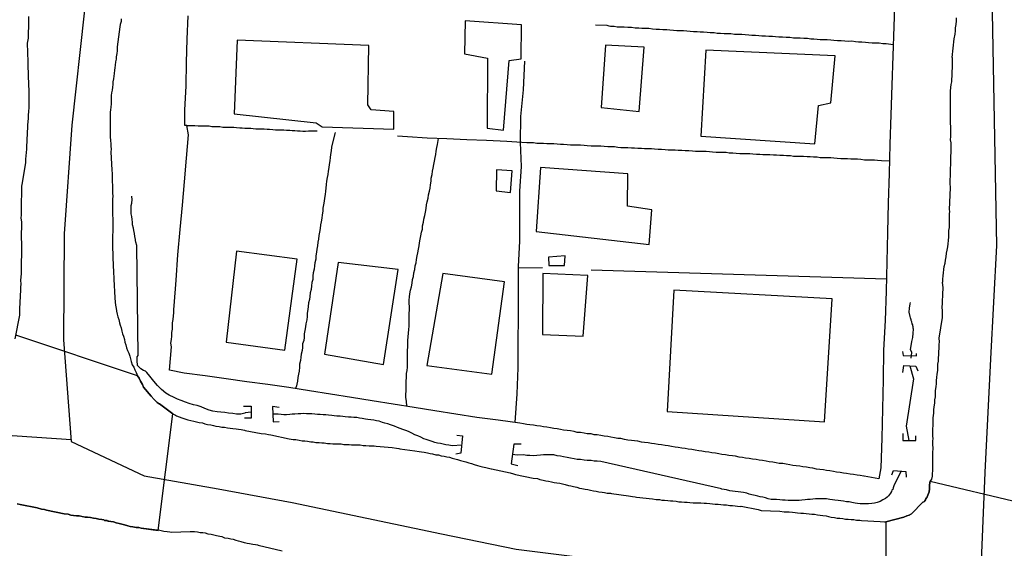
# Model space of a CAD drawing. Units: millimetres. Extents: x 190348 to 192764, y 1679834 to 1682609.
# Drawn here: x 191627 to 191707, y 1680600 to 1680642 of the extents above; entities that cross this region are included whole.
import ezdxf

# ---------------------------------------------------------------- set-up
doc = ezdxf.new("R2010")
doc.units = ezdxf.units.MM
for name, color, linetype in [('IMAGEM', 7, 'Continuous'), ('V-CRUZAMENTO', 1, 'Continuous'), ('V-EDIFICACAO', 140, 'Continuous'), ('V-EIXO_DE_LOGRADOURO', 3, 'Continuous'), ('V-LOTE', 1, 'Continuous'), ('V-PONTE_VIADUTO_PASSARELA', 50, 'Continuous'), ('V-QUADRA', 50, 'Continuous'), ('V-TESTADA', 5, 'Continuous'), ('V-VALETA', 32, 'Continuous')]:
    doc.layers.add(name, color=color, linetype=linetype)
picture_1 = doc.add_image_def('image1.jpg', size_in_pixel=(4027, 4624))

msp = doc.modelspace()

# ---------------------------------------------------------------- linework, layer by layer
at = {"layer": 'V-CRUZAMENTO'}
for points in [[(191626.98, 1680603.15), (191627.22, 1680603.09), (191628.6, 1680602.81), (191628.94, 1680602.72), (191629.2, 1680602.68), (191629.34, 1680602.64), (191630.77, 1680602.34), (191631.11, 1680602.3), (191631.32, 1680602.23), (191631.54, 1680602.21), (191631.79, 1680602.17), (191632, 1680602.17), (191632.47, 1680602.08), (191632.68, 1680602.08), (191632.9, 1680602.04), (191633.15, 1680602), (191633.36, 1680601.96), (191633.58, 1680601.91), (191633.83, 1680601.87), (191634, 1680601.85), (191634.05, 1680601.81), (191634.26, 1680601.79), (191634.3, 1680601.74), (191634.4, 1680601.74), (191634.56, 1680601.72), (191634.77, 1680601.68), (191634.98, 1680601.62), (191635.24, 1680601.55), (191635.45, 1680601.49), (191635.66, 1680601.45), (191635.92, 1680601.36), (191636.13, 1680601.32), (191636.34, 1680601.28), (191636.6, 1680601.23), (191636.81, 1680601.23), (191637, 1680601.17), (191638.384, 1680600.996), (191638.384, 1680600.996), (191639.57, 1680610.42), (191638.49, 1680611.23), (191638.47, 1680611.25), (191638.3, 1680611.34), (191638.06, 1680611.59), (191637.81, 1680611.87), (191637.21, 1680612.59), (191637.12, 1680612.79), (191636.95, 1680613.06), (191636.85, 1680613.3), (191636.72, 1680613.51), (191626.87, 1680616.788)], [(191708.07, 1680603.22), (191700.82, 1680604.96), (191700.79, 1680604.87), (191700.77, 1680604.62), (191700.77, 1680604.36), (191700.73, 1680604.11), (191700.64, 1680603.85), (191700.58, 1680603.72), (191700.56, 1680603.62), (191700.52, 1680603.62), (191700.46, 1680603.55), (191700.48, 1680603.53), (191700.43, 1680603.47), (191700.39, 1680603.4), (191700.35, 1680603.34), (191700.31, 1680603.3), (191700.22, 1680603.28), (191699.31, 1680602.34), (191699.12, 1680602.23), (191698.94, 1680602.17), (191698.69, 1680602.06), (191697.22, 1680601.68), (191697.22, 1680592.09)]]:
    msp.add_lwpolyline(points, dxfattribs=at)
at = {"layer": 'V-EDIFICACAO'}
for points in [[(191663.2, 1680642.22), (191663.16, 1680639.54), (191665.01, 1680639.19), (191664.98, 1680633.54), (191666.32, 1680633.39), (191666.77, 1680639.02), (191667.74, 1680639.14), (191667.77, 1680641.89), (191663.2, 1680642.22)], [(191644.76, 1680640.66), (191644.52, 1680634.69), (191651.17, 1680633.98), (191651.65, 1680633.65), (191657.43, 1680633.46), (191657.43, 1680634.88), (191655.6, 1680635.01), (191655.33, 1680635.42), (191655.43, 1680640.22), (191644.76, 1680640.66)], [(191674.55, 1680640.26), (191674.21, 1680635.22), (191677.28, 1680634.89), (191677.69, 1680640.08), (191674.55, 1680640.26)], [(191682.68, 1680639.86), (191682.27, 1680632.88), (191691.49, 1680632.26), (191691.78, 1680635.37), (191692.79, 1680635.59), (191693.13, 1680639.38), (191682.68, 1680639.86)], [(191665.75, 1680630.17), (191665.71, 1680628.48), (191666.87, 1680628.34), (191667.02, 1680630.09), (191665.75, 1680630.17)], [(191669.3, 1680630.37), (191668.95, 1680625.17), (191678.1, 1680624.13), (191678.32, 1680626.94), (191676.34, 1680627.23), (191676.37, 1680629.85), (191669.3, 1680630.37)], [(191644.72, 1680623.59), (191643.89, 1680616.23), (191648.64, 1680615.58), (191649.62, 1680622.94), (191644.72, 1680623.59)], [(191669.96, 1680623.09), (191669.98, 1680622.44), (191671.24, 1680622.44), (191671.31, 1680623.21), (191669.96, 1680623.09)], [(191652.95, 1680622.67), (191651.84, 1680615.25), (191656.61, 1680614.43), (191657.79, 1680622.1), (191652.95, 1680622.67)], [(191661.41, 1680621.77), (191660.12, 1680614.35), (191665.36, 1680613.63), (191666.38, 1680621.11), (191661.41, 1680621.77)], [(191669.49, 1680621.79), (191669.47, 1680616.85), (191672.76, 1680616.7), (191673.14, 1680621.63), (191669.49, 1680621.79)], [(191680.08, 1680620.44), (191679.55, 1680610.62), (191692.27, 1680609.79), (191692.88, 1680619.72), (191680.08, 1680620.44)]]:
    msp.add_lwpolyline(points, close=True, dxfattribs=at)
at = {"layer": 'V-EIXO_DE_LOGRADOURO'}
for points in [[(191631.25, 1680687.73), (191634.19, 1680683.94), (191633.73, 1680679.5), (191633.68, 1680670.29), (191633.63, 1680661.14), (191633.58, 1680651.99), (191632.39, 1680642.84), (191631.41, 1680633.79), (191630.79, 1680625), (191630.74, 1680616.41), (191631.36, 1680608.18), (191637.24, 1680605.42), (191643.23, 1680604.36), (191649.22, 1680603.25), (191655.26, 1680601.99), (191661.3, 1680600.73), (191667.34, 1680599.47), (191673.38, 1680598.72), (191679.42, 1680598.18), (191685.46, 1680597.64), (191691.24, 1680596.89), (191697.02, 1680595.99), (191702.9, 1680595.96), (191708.47, 1680594.95)], [(191708.42, 1680685.98), (191708.16, 1680677.16), (191707.11, 1680668.13), (191706.12, 1680659.1), (191705.7, 1680650.18), (191705.86, 1680641.47), (191706.02, 1680632.76), (191706.18, 1680624.05), (191705.71, 1680614.87), (191705.24, 1680605.69), (191704.87, 1680596.56), (191704.87, 1680595.6)], [(191631.35, 1680608.32), (191616.23, 1680609.36), (191602.81, 1680610.34), (191589.9, 1680612.25), (191577.2, 1680614.26), (191564.5, 1680616.27), (191550.97, 1680616.42), (191537.44, 1680617.09), (191524.43, 1680619.31), (191519.06, 1680627.51)]]:
    msp.add_lwpolyline(points, dxfattribs=at)
at = {"layer": 'V-LOTE'}
for points in [[(191697.97, 1680644.15), (191697.89, 1680641.77), (191697.81, 1680639.39), (191697.73, 1680637.01), (191697.65, 1680634.63), (191697.57, 1680632.25), (191697.49, 1680629.87), (191697.43, 1680627.49), (191697.37, 1680625.11), (191697.31, 1680622.73), (191697.25, 1680620.35), (191697.19, 1680617.97), (191697.04, 1680615.59), (191697.01, 1680613.21), (191696.96, 1680610.83), (191696.9, 1680608.45), (191696.84, 1680606.07), (191696.66, 1680605.17), (191695.49, 1680605.39), (191695.46, 1680605.38), (191695.16, 1680605.44), (191694.91, 1680605.46), (191694.61, 1680605.53), (191694.35, 1680605.55), (191694.06, 1680605.59), (191693.8, 1680605.64), (191693.55, 1680605.68), (191693.25, 1680605.72), (191692.99, 1680605.76), (191692.7, 1680605.81), (191692.44, 1680605.85), (191692.18, 1680605.89), (191691.89, 1680605.93), (191691.63, 1680605.96), (191691.33, 1680606.04), (191691.08, 1680606.06), (191690.82, 1680606.1), (191690.53, 1680606.15), (191690.27, 1680606.19), (191689.97, 1680606.23), (191689.72, 1680606.25), (191689.46, 1680606.3), (191689.17, 1680606.36), (191688.91, 1680606.4), (191688.61, 1680606.42), (191688.36, 1680606.47), (191688.1, 1680606.51), (191687.8, 1680606.55), (191687.55, 1680606.59), (191687.25, 1680606.64), (191687, 1680606.68), (191686.74, 1680606.72), (191686.44, 1680606.76), (191686.19, 1680606.81), (191685.89, 1680606.85), (191685.64, 1680606.89), (191685.38, 1680606.93), (191685.08, 1680607), (191684.83, 1680607.02), (191684.53, 1680607.06), (191684.27, 1680607.1), (191683.98, 1680607.15), (191683.72, 1680607.19), (191683.47, 1680607.25), (191683.17, 1680607.27), (191682.91, 1680607.32), (191682.62, 1680607.36), (191682.36, 1680607.4), (191682.11, 1680607.44), (191681.81, 1680607.49), (191681.55, 1680607.53), (191681.25, 1680607.57), (191681, 1680607.61), (191680.74, 1680607.66), (191680.45, 1680607.7), (191680.19, 1680607.74), (191679.89, 1680607.78), (191679.64, 1680607.83), (191679.38, 1680607.87), (191679.09, 1680607.91), (191678.83, 1680607.95), (191678.53, 1680608), (191678.28, 1680608.04), (191678.02, 1680608.08), (191677.72, 1680608.12), (191677.47, 1680608.14), (191677.17, 1680608.21), (191676.92, 1680608.25), (191676.66, 1680608.27), (191676.36, 1680608.31), (191676.11, 1680608.36), (191675.81, 1680608.42), (191675.56, 1680608.44), (191675.3, 1680608.48), (191675, 1680608.55), (191674.75, 1680608.59), (191674.45, 1680608.63), (191674.19, 1680608.68), (191674.19, 1680608.68), (191673.9, 1680608.72), (191673.64, 1680608.74), (191673.39, 1680608.8), (191673.09, 1680608.82), (191672.83, 1680608.87), (191672.54, 1680608.93), (191672.28, 1680608.93), (191672.03, 1680609), (191671.73, 1680609.04), (191671.47, 1680609.08), (191671.17, 1680609.12), (191670.92, 1680609.17), (191670.66, 1680609.21), (191670.37, 1680609.25), (191670.11, 1680609.29), (191669.81, 1680609.34), (191669.56, 1680609.38), (191669.3, 1680609.42), (191669.01, 1680609.46), (191668.75, 1680609.51), (191668.45, 1680609.55), (191668.2, 1680609.57), (191667.94, 1680609.61), (191667.64, 1680609.68), (191665.89, 1680609.91), (191664.15, 1680610.14), (191662.46, 1680610.41), (191660.77, 1680610.68), (191659.08, 1680610.95), (191657.39, 1680611.22), (191655.7, 1680611.49), (191654.01, 1680611.76), (191652.32, 1680612.03), (191650.63, 1680612.3), (191648.94, 1680612.57), (191647.25, 1680612.8), (191645.56, 1680613.03), (191643.87, 1680613.26), (191642.18, 1680613.49), (191640.49, 1680613.72), (191639.29, 1680613.95), (191639.45, 1680615.84), (191639.42, 1680616.15), (191639.46, 1680616.44), (191639.48, 1680616.7), (191639.48, 1680617), (191639.53, 1680617.29), (191639.53, 1680617.55), (191639.55, 1680617.8), (191639.59, 1680618.06), (191639.63, 1680618.36), (191639.65, 1680618.61), (191639.65, 1680618.87), (191639.68, 1680619.16), (191639.83, 1680621.23), (191639.97, 1680623.28), (191640.16, 1680625.33), (191640.35, 1680627.31), (191640.51, 1680629.21), (191640.67, 1680631.11), (191640.83, 1680633.01), (191640.71, 1680633.75), (191640.53, 1680633.76), (191640.53, 1680635), (191640.65, 1680636.97), (191640.68, 1680638.86), (191640.74, 1680640.75), (191640.82, 1680642.64)], [(191673.74, 1680641.89), (191674.67, 1680641.86), (191674.83, 1680641.83), (191674.96, 1680641.79), (191675.26, 1680641.79), (191675.51, 1680641.74), (191675.77, 1680641.74), (191676.07, 1680641.74), (191676.36, 1680641.7), (191676.66, 1680641.7), (191676.96, 1680641.66), (191677.26, 1680641.66), (191677.51, 1680641.64), (191677.77, 1680641.62), (191678.06, 1680641.62), (191678.36, 1680641.57), (191678.66, 1680641.55), (191678.92, 1680641.55), (191679.21, 1680641.53), (191679.51, 1680641.51), (191679.77, 1680641.49), (191680.06, 1680641.47), (191680.32, 1680641.45), (191680.62, 1680641.45), (191680.87, 1680641.43), (191681.13, 1680641.4), (191681.42, 1680641.38), (191681.68, 1680641.36), (191681.98, 1680641.36), (191682.23, 1680641.34), (191682.49, 1680641.32), (191682.79, 1680641.3), (191683.04, 1680641.28), (191683.34, 1680641.28), (191683.59, 1680641.23), (191683.85, 1680641.23), (191684.15, 1680641.21), (191684.4, 1680641.19), (191684.7, 1680641.19), (191685, 1680641.15), (191685.29, 1680641.15), (191685.59, 1680641.13), (191685.85, 1680641.11), (191686.15, 1680641.09), (191686.4, 1680641.06), (191686.7, 1680641.06), (191686.95, 1680641.04), (191687.21, 1680641.02), (191687.51, 1680641.02), (191687.76, 1680640.98), (191688.06, 1680640.98), (191688.31, 1680640.96), (191688.57, 1680640.94), (191688.87, 1680640.94), (191689.17, 1680640.89), (191689.46, 1680640.89), (191689.76, 1680640.85), (191690.06, 1680640.85), (191690.31, 1680640.85), (191690.61, 1680640.81), (191690.91, 1680640.81), (191691.16, 1680640.77), (191691.42, 1680640.77), (191691.67, 1680640.75), (191691.93, 1680640.72), (191692.23, 1680640.72), (191692.48, 1680640.7), (191692.78, 1680640.68), (191693.04, 1680640.66), (191693.33, 1680640.64), (191693.63, 1680640.64), (191693.93, 1680640.6), (191694.23, 1680640.58), (191694.48, 1680640.6), (191694.78, 1680640.55), (191695.03, 1680640.53), (191695.29, 1680640.51), (191695.59, 1680640.49), (191695.84, 1680640.47), (191696.14, 1680640.45), (191696.4, 1680640.45), (191696.69, 1680640.43), (191696.99, 1680640.38), (191697.25, 1680640.38), (191697.84, 1680640.32)], [(191668.01, 1680638.96), (191667.89, 1680636.65), (191667.68, 1680634.47), (191667.65, 1680632.38), (191667.74, 1680630.43), (191667.6, 1680628.43), (191667.6, 1680626.43), (191667.6, 1680624.4), (191667.51, 1680622.35), (191667.5, 1680620.31), (191667.49, 1680618.27), (191667.48, 1680616.22), (191667.47, 1680614.14), (191667.38, 1680612.05), (191667.23, 1680609.73)], [(191651.23, 1680633.29), (191650.53, 1680633.29), (191650.29, 1680633.28), (191650.08, 1680633.28), (191649.87, 1680633.3), (191649.65, 1680633.3), (191649.44, 1680633.32), (191649.23, 1680633.32), (191649.02, 1680633.35), (191648.76, 1680633.35), (191648.55, 1680633.37), (191648.34, 1680633.39), (191648.08, 1680633.39), (191647.87, 1680633.39), (191647.66, 1680633.41), (191647.4, 1680633.43), (191647.19, 1680633.43), (191646.97, 1680633.45), (191646.72, 1680633.45), (191646.51, 1680633.47), (191646.29, 1680633.47), (191646.08, 1680633.49), (191645.87, 1680633.52), (191645.66, 1680633.52), (191645.4, 1680633.52), (191645.19, 1680633.54), (191644.98, 1680633.54), (191644.72, 1680633.56), (191644.51, 1680633.58), (191644.3, 1680633.58), (191644.04, 1680633.6), (191643.83, 1680633.6), (191643.61, 1680633.6), (191643.36, 1680633.64), (191643.15, 1680633.64), (191642.93, 1680633.64), (191642.72, 1680633.64), (191642.51, 1680633.69), (191642.3, 1680633.69), (191642.04, 1680633.69), (191641.83, 1680633.71), (191641.62, 1680633.71), (191641.36, 1680633.73), (191641.15, 1680633.73), (191640.94, 1680633.73), (191640.85, 1680633.74), (191640.72, 1680633.72)], [(191652.69, 1680633.2), (191652.39, 1680632.04), (191652.41, 1680631.86), (191652.37, 1680631.8), (191652.37, 1680631.71), (191652.33, 1680631.41), (191652.29, 1680631.16), (191652.27, 1680630.9), (191652.22, 1680630.61), (191652.18, 1680630.35), (191652.14, 1680630.05), (191652.1, 1680629.8), (191652.05, 1680629.54), (191652.01, 1680629.24), (191651.97, 1680628.99), (191651.95, 1680628.69), (191651.93, 1680628.44), (191651.9, 1680628.18), (191651.84, 1680627.88), (191651.8, 1680627.63), (191651.76, 1680627.33), (191651.71, 1680627.08), (191651.69, 1680626.82), (191651.65, 1680626.52), (191651.61, 1680626.27), (191651.56, 1680625.97), (191651.52, 1680625.71), (191651.48, 1680625.42), (191651.44, 1680625.12), (191651.39, 1680624.86), (191651.35, 1680624.57), (191651.31, 1680624.31), (191651.27, 1680624.01), (191651.22, 1680623.76), (191651.18, 1680623.5), (191651.14, 1680623.21), (191651.14, 1680622.95), (191651.05, 1680622.65), (191651.03, 1680622.4), (191651.01, 1680622.14), (191650.92, 1680621.84), (191650.9, 1680621.59), (191650.88, 1680621.29), (191650.8, 1680621.04), (191650.78, 1680620.78), (191650.75, 1680620.48), (191650.67, 1680620.23), (191650.65, 1680619.93), (191650.63, 1680619.68), (191650.54, 1680619.42), (191650.52, 1680619.12), (191650.5, 1680618.87), (191650.44, 1680618.57), (191650.44, 1680618.31), (191650.41, 1680618.02), (191650.33, 1680617.72), (191650.29, 1680617.46), (191650.24, 1680617.17), (191650.2, 1680616.91), (191650.18, 1680616.61), (191650.16, 1680616.36), (191650.07, 1680616.1), (191650.05, 1680615.8), (191650.03, 1680615.55), (191649.95, 1680615.25), (191649.93, 1680615), (191649.9, 1680614.74), (191649.82, 1680614.44), (191649.82, 1680614.19), (191649.78, 1680613.89), (191649.73, 1680613.64), (191649.69, 1680613.38), (191649.65, 1680613.08), (191649.59, 1680612.83), (191649.56, 1680612.68), (191649.49, 1680612.48)], [(191697.52, 1680630.87), (191696.87, 1680630.89), (191696.57, 1680630.92), (191696.31, 1680630.94), (191696.01, 1680630.94), (191695.76, 1680630.96), (191695.5, 1680630.96), (191695.2, 1680631.01), (191694.95, 1680631.03), (191694.65, 1680631.03), (191694.4, 1680631.03), (191694.14, 1680631.05), (191693.84, 1680631.07), (191693.59, 1680631.07), (191693.29, 1680631.09), (191693.04, 1680631.11), (191692.78, 1680631.13), (191692.48, 1680631.13), (191692.23, 1680631.15), (191691.93, 1680631.15), (191691.67, 1680631.18), (191691.38, 1680631.2), (191691.12, 1680631.22), (191690.87, 1680631.22), (191690.57, 1680631.24), (191690.31, 1680631.24), (191690.02, 1680631.26), (191689.76, 1680631.26), (191689.51, 1680631.3), (191689.21, 1680631.3), (191688.95, 1680631.32), (191688.65, 1680631.32), (191688.4, 1680631.35), (191688.14, 1680631.35), (191687.85, 1680631.39), (191687.59, 1680631.39), (191687.29, 1680631.39), (191687.04, 1680631.41), (191686.78, 1680631.41), (191686.49, 1680631.43), (191686.23, 1680631.45), (191685.93, 1680631.45), (191685.68, 1680631.47), (191685.42, 1680631.47), (191685.12, 1680631.49), (191684.87, 1680631.52), (191684.57, 1680631.52), (191684.32, 1680631.56), (191684.06, 1680631.56), (191683.76, 1680631.58), (191683.51, 1680631.58), (191683.21, 1680631.6), (191682.96, 1680631.62), (191682.7, 1680631.64), (191682.4, 1680631.64), (191682.15, 1680631.64), (191681.85, 1680631.66), (191681.59, 1680631.69), (191681.3, 1680631.71), (191681, 1680631.71), (191680.74, 1680631.73), (191680.45, 1680631.73), (191680.19, 1680631.75), (191679.89, 1680631.77), (191679.64, 1680631.77), (191679.38, 1680631.79), (191679.09, 1680631.81), (191678.83, 1680631.81), (191678.53, 1680631.83), (191678.28, 1680631.86), (191678.02, 1680631.86), (191677.72, 1680631.88), (191677.47, 1680631.9), (191677.17, 1680631.9), (191676.92, 1680631.92), (191676.66, 1680631.92), (191676.36, 1680631.96), (191676.11, 1680631.96), (191675.81, 1680631.96), (191675.56, 1680631.98), (191675.3, 1680632.03), (191675, 1680632.03), (191674.75, 1680632.03), (191674.45, 1680632.05), (191674.19, 1680632.07), (191673.9, 1680632.07), (191673.64, 1680632.09), (191673.39, 1680632.09), (191673.09, 1680632.11), (191672.83, 1680632.13), (191672.54, 1680632.15), (191672.28, 1680632.15), (191672.03, 1680632.17), (191671.73, 1680632.17), (191671.47, 1680632.2), (191671.17, 1680632.22), (191670.92, 1680632.22), (191670.66, 1680632.24), (191670.37, 1680632.26), (191670.11, 1680632.26), (191669.81, 1680632.28), (191669.81, 1680632.28), (191669.56, 1680632.3), (191669.3, 1680632.3), (191669.01, 1680632.3), (191668.75, 1680632.34), (191668.45, 1680632.34), (191668.2, 1680632.34), (191666.57, 1680632.47), (191664.94, 1680632.53), (191663.34, 1680632.6), (191661.74, 1680632.67), (191660.14, 1680632.74), (191658.55, 1680632.83), (191657.73, 1680632.89)], [(191658.49, 1680611.04), (191658.47, 1680611.46), (191658.41, 1680611.76), (191658.41, 1680612.02), (191658.45, 1680612.27), (191658.45, 1680612.57), (191658.45, 1680612.83), (191658.45, 1680613.08), (191658.48, 1680613.38), (191658.48, 1680613.68), (191658.52, 1680613.93), (191658.54, 1680614.19), (191658.54, 1680614.49), (191658.54, 1680614.74), (191658.54, 1680615), (191658.56, 1680615.29), (191658.56, 1680615.55), (191658.58, 1680615.85), (191658.58, 1680616.1), (191658.58, 1680616.36), (191658.6, 1680616.66), (191658.62, 1680616.95), (191658.65, 1680617.25), (191658.67, 1680617.51), (191658.67, 1680617.8), (191658.67, 1680618.06), (191658.67, 1680618.31), (191658.69, 1680618.57), (191658.71, 1680618.82), (191658.71, 1680619.08), (191658.69, 1680619.38), (191658.67, 1680619.63), (191658.71, 1680619.89), (191658.75, 1680620.14), (191658.79, 1680620.44), (191658.88, 1680620.7), (191658.92, 1680620.99), (191658.96, 1680621.29), (191659.03, 1680621.55), (191659.07, 1680621.84), (191659.13, 1680622.1), (191659.18, 1680622.4), (191659.26, 1680622.65), (191659.28, 1680622.91), (191659.33, 1680623.21), (191659.39, 1680623.46), (191659.43, 1680623.76), (191659.5, 1680624.01), (191659.52, 1680624.27), (191659.58, 1680624.57), (191659.64, 1680624.82), (191659.69, 1680625.12), (191659.75, 1680625.37), (191659.77, 1680625.63), (191659.84, 1680625.93), (191659.88, 1680626.18), (191659.94, 1680626.48), (191660.01, 1680626.74), (191660.07, 1680627.03), (191660.09, 1680627.33), (191660.15, 1680627.59), (191660.22, 1680627.88), (191660.26, 1680628.14), (191660.32, 1680628.44), (191660.37, 1680628.69), (191660.41, 1680628.95), (191660.45, 1680629.24), (191660.47, 1680629.5), (191660.54, 1680629.8), (191660.58, 1680630.05), (191660.62, 1680630.31), (191660.69, 1680630.61), (191660.73, 1680630.86), (191660.79, 1680631.16), (191660.84, 1680631.41), (191660.88, 1680631.67), (191660.92, 1680631.97), (191660.98, 1680632.22), (191661.05, 1680632.7)], [(191667.51, 1680622.25), (191669.47, 1680622.27)], [(191673.39, 1680622.08), (191697.28, 1680621.34)]]:
    msp.add_lwpolyline(points, dxfattribs=at)
at = {"layer": 'V-PONTE_VIADUTO_PASSARELA'}
for points in [[(191698.59, 1680615.48), (191698.64, 1680615.14), (191699.72, 1680615.12), (191699.72, 1680615.32)], [(191698.61, 1680613.78), (191698.69, 1680614.35), (191699.67, 1680614.29), (191699.82, 1680613.91)], [(191645.29, 1680611.06), (191645.91, 1680611.06), (191645.91, 1680610.09), (191645.37, 1680610.09)], [(191648.17, 1680610.94), (191647.63, 1680611.03), (191647.68, 1680609.77), (191648.17, 1680609.8)], [(191662.54, 1680608.71), (191663, 1680608.66), (191662.87, 1680607.25), (191662.46, 1680607.17)], [(191698.61, 1680608.83), (191698.61, 1680608.28), (191699.66, 1680608.28), (191699.66, 1680608.66)], [(191667.74, 1680607.98), (191667.15, 1680607.98), (191666.94, 1680606.37), (191667.48, 1680606.24)], [(191697.73, 1680605.49), (191697.86, 1680605.85), (191698.86, 1680605.77), (191698.89, 1680605.31)]]:
    msp.add_lwpolyline(points, dxfattribs=at)
at = {"layer": 'V-QUADRA'}
for points in [[(191626.81, 1680616.49), (191627.2, 1680618.42), (191627.2, 1680618.48), (191627.19, 1680618.91), (191627.28, 1680620.46), (191627.28, 1680620.46), (191627.28, 1680620.65), (191627.3, 1680620.95), (191627.28, 1680621.21), (191627.3, 1680621.5), (191627.32, 1680621.76), (191627.32, 1680622.01), (191627.34, 1680622.31), (191627.34, 1680622.57), (191627.34, 1680622.87), (191627.37, 1680623.16), (191627.37, 1680623.46), (191627.37, 1680623.76), (191627.37, 1680624.01), (191627.37, 1680624.31), (191627.34, 1680624.57), (191627.34, 1680624.86), (191627.34, 1680625.12), (191627.37, 1680625.42), (191627.37, 1680625.71), (191627.35, 1680625.97), (191627.3, 1680626.27), (191627.32, 1680626.52), (191627.34, 1680626.95), (191627.35, 1680628.84), (191627.41, 1680629.12), (191627.67, 1680630.75), (191627.68, 1680631.03), (191627.71, 1680631.29), (191627.73, 1680631.58), (191627.75, 1680631.84), (191627.77, 1680632.14), (191627.79, 1680632.43), (191627.79, 1680632.69), (191627.81, 1680632.99), (191627.81, 1680633.24), (191627.83, 1680633.54), (191627.85, 1680633.8), (191627.87, 1680634.05), (191627.9, 1680634.35), (191627.9, 1680634.6), (191627.92, 1680634.9), (191627.94, 1680635.2), (191627.94, 1680635.45), (191627.94, 1680635.75), (191627.96, 1680636.01), (191627.96, 1680636.3), (191627.96, 1680636.6), (191627.92, 1680637.03), (191627.88, 1680638.66), (191627.87, 1680638.9), (191627.81, 1680640.41), (191627.85, 1680640.56), (191627.9, 1680640.81), (191627.9, 1680641.11), (191627.9, 1680641.37), (191627.92, 1680641.66), (191627.92, 1680641.96), (191627.92, 1680642.26), (191627.92, 1680642.56)], [(191635.4, 1680642.39), (191635.38, 1680642.17), (191635.32, 1680641.92), (191635.28, 1680641.73), (191635.08, 1680640.13), (191635.06, 1680639.79), (191635.04, 1680639.58), (191635, 1680639.32), (191634.98, 1680639.11), (191634.94, 1680638.9), (191634.91, 1680638.64), (191634.89, 1680638.43), (191634.85, 1680638.22), (191634.83, 1680637.96), (191634.79, 1680637.75), (191634.76, 1680637.54), (191634.72, 1680637.28), (191634.72, 1680637.07), (191634.68, 1680636.86), (191634.66, 1680636.6), (191634.62, 1680636.39), (191634.59, 1680636.18), (191634.59, 1680635.92), (191634.59, 1680635.92), (191634.57, 1680635.71), (191634.57, 1680635.5), (191634.55, 1680635.24), (191634.53, 1680635.03), (191634.51, 1680634.82), (191634.51, 1680634.58), (191634.51, 1680632.86), (191634.53, 1680632.52), (191634.55, 1680632.31), (191634.55, 1680632.09), (191634.57, 1680631.84), (191634.55, 1680631.63), (191634.56, 1680631.6), (191634.64, 1680630.18), (191634.66, 1680629.84), (191634.66, 1680629.63), (191634.66, 1680629.41), (191634.66, 1680629.16), (191634.68, 1680628.95), (191634.7, 1680628.73), (191634.7, 1680628.48), (191634.7, 1680628.27), (191634.72, 1680628.05), (191634.7, 1680627.8), (191634.7, 1680627.59), (191634.68, 1680627.37), (191634.68, 1680627.16), (191634.7, 1680626.95), (191634.7, 1680626.74), (191634.7, 1680626.48), (191634.72, 1680626.27), (191634.72, 1680626.05), (191634.72, 1680625.8), (191634.72, 1680625.59), (191634.72, 1680625.37), (191634.72, 1680625.12), (191634.7, 1680624.91), (191634.7, 1680624.69), (191634.68, 1680624.44), (191634.68, 1680624.23), (191634.68, 1680624.03), (191634.74, 1680622.35), (191634.76, 1680622.01), (191634.76, 1680621.76), (191634.79, 1680621.55), (191634.79, 1680621.33), (191634.81, 1680621.31), (191634.89, 1680619.8), (191634.91, 1680619.46), (191634.93, 1680619.21), (191635, 1680618.95), (191635, 1680618.9), (191635.02, 1680618.84), (191635.02, 1680618.74), (191635.06, 1680618.48), (191635.13, 1680618.27), (191635.19, 1680618.06), (191635.27, 1680617.8), (191635.32, 1680617.59), (191635.4, 1680617.38), (191635.44, 1680617.12), (191635.51, 1680616.91), (191635.57, 1680616.7), (191635.66, 1680616.44), (191635.7, 1680616.23), (191635.78, 1680616.02), (191635.83, 1680615.76), (191635.91, 1680615.55), (191636, 1680615.34), (191636.08, 1680615.08), (191636.15, 1680614.87), (191636.21, 1680614.66), (191636.29, 1680614.4), (191636.42, 1680614.19), (191636.49, 1680613.98), (191636.61, 1680613.78), (191636.72, 1680613.51), (191636.85, 1680613.3), (191636.95, 1680613.06), (191637.12, 1680612.79), (191637.21, 1680612.59), (191637.81, 1680611.87), (191638.06, 1680611.59), (191638.3, 1680611.34), (191638.47, 1680611.25), (191638.49, 1680611.23), (191639.57, 1680610.42), (191639.79, 1680610.32), (191639.87, 1680610.27), (191640.08, 1680610.19), (191640.3, 1680610.1), (191640.55, 1680610.02), (191640.77, 1680609.95), (191641.02, 1680609.89), (191641.28, 1680609.83), (191641.49, 1680609.78), (191641.7, 1680609.74), (191641.96, 1680609.7), (191642.17, 1680609.63), (191642.38, 1680609.57), (191642.38, 1680609.57), (191642.64, 1680609.53), (191642.85, 1680609.49), (191643.06, 1680609.44), (191643.32, 1680609.4), (191643.53, 1680609.36), (191643.74, 1680609.34), (191644, 1680609.29), (191644.21, 1680609.27), (191644.42, 1680609.23), (191644.68, 1680609.21), (191644.89, 1680609.19), (191645.1, 1680609.17), (191645.36, 1680609.1), (191645.42, 1680609.09), (191646.72, 1680608.85), (191647.06, 1680608.8), (191647.31, 1680608.76), (191647.5, 1680608.74), (191648.97, 1680608.4), (191649.31, 1680608.36), (191649.53, 1680608.34), (191649.78, 1680608.29), (191650.04, 1680608.25), (191650.25, 1680608.25), (191650.46, 1680608.21), (191650.72, 1680608.17), (191650.93, 1680608.17), (191651.14, 1680608.12), (191651.4, 1680608.12), (191651.61, 1680608.08), (191651.82, 1680608.08), (191652.08, 1680608.04), (191652.29, 1680608.04), (191652.5, 1680608), (191652.76, 1680608), (191652.97, 1680608), (191653.18, 1680608), (191653.4, 1680607.95), (191653.61, 1680607.95), (191653.82, 1680607.95), (191654.03, 1680607.93), (191654.25, 1680607.93), (191654.46, 1680607.91), (191654.72, 1680607.91), (191654.97, 1680607.87), (191655.18, 1680607.87), (191655.44, 1680607.85), (191655.65, 1680607.83), (191655.86, 1680607.83), (191656.01, 1680607.81), (191657.31, 1680607.7), (191657.65, 1680607.66), (191657.86, 1680607.61), (191657.92, 1680607.6), (191659.14, 1680607.44), (191659.48, 1680607.38), (191659.69, 1680607.36), (191659.9, 1680607.32), (191660.16, 1680607.27), (191660.37, 1680607.23), (191660.58, 1680607.19), (191660.84, 1680607.12), (191661.05, 1680607.1), (191661.26, 1680607.04), (191661.52, 1680607), (191661.73, 1680606.95), (191661.95, 1680606.91), (191662.16, 1680606.85), (191662.37, 1680606.78), (191662.58, 1680606.72), (191662.84, 1680606.66), (191663.05, 1680606.59), (191663.26, 1680606.55), (191663.52, 1680606.47), (191663.73, 1680606.4), (191663.94, 1680606.34), (191664.2, 1680606.25), (191664.41, 1680606.19), (191664.62, 1680606.15), (191664.88, 1680606.08), (191665.09, 1680606.02), (191665.31, 1680605.98), (191665.33, 1680605.98), (191666.84, 1680605.66), (191667.13, 1680605.57), (191667.28, 1680605.53), (191668.71, 1680605.23), (191669.05, 1680605.19), (191669.26, 1680605.12), (191669.52, 1680605.06), (191669.73, 1680605.02), (191669.94, 1680604.98), (191670.2, 1680604.93), (191670.41, 1680604.87), (191670.62, 1680604.85), (191670.88, 1680604.81), (191671.09, 1680604.76), (191671.3, 1680604.7), (191671.56, 1680604.64), (191671.77, 1680604.59), (191671.77, 1680604.59), (191671.98, 1680604.55), (191672.24, 1680604.49), (191672.45, 1680604.42), (191672.66, 1680604.38), (191672.92, 1680604.34), (191673.13, 1680604.3), (191673.34, 1680604.25), (191673.6, 1680604.21), (191673.81, 1680604.17), (191674.02, 1680604.13), (191674.28, 1680604.08), (191674.49, 1680604.06), (191674.7, 1680604.02), (191674.96, 1680604), (191675.06, 1680603.98), (191676.41, 1680603.79), (191676.75, 1680603.74), (191676.96, 1680603.7), (191677.06, 1680603.68), (191678.36, 1680603.55), (191678.66, 1680603.49), (191678.92, 1680603.49), (191679.13, 1680603.45), (191679.34, 1680603.45), (191679.6, 1680603.42), (191679.81, 1680603.4), (191680.02, 1680603.38), (191680.28, 1680603.36), (191680.49, 1680603.32), (191680.7, 1680603.3), (191680.96, 1680603.28), (191681.17, 1680603.28), (191681.38, 1680603.25), (191681.64, 1680603.23), (191681.85, 1680603.23), (191682.06, 1680603.23), (191682.28, 1680603.23), (191682.53, 1680603.21), (191682.74, 1680603.19), (191683, 1680603.17), (191683.21, 1680603.15), (191683.42, 1680603.13), (191683.68, 1680603.11), (191683.89, 1680603.08), (191684.1, 1680603.06), (191684.36, 1680603.06), (191684.61, 1680603.02), (191684.83, 1680603.02), (191685.04, 1680602.98), (191685.25, 1680602.96), (191685.47, 1680602.94), (191685.53, 1680602.96), (191686.91, 1680602.68), (191687.14, 1680602.62), (191688.65, 1680602.55), (191689, 1680602.51), (191689.21, 1680602.51), (191689.42, 1680602.49), (191689.68, 1680602.47), (191689.89, 1680602.45), (191690.1, 1680602.43), (191690.36, 1680602.4), (191690.57, 1680602.38), (191690.78, 1680602.36), (191691.04, 1680602.34), (191691.25, 1680602.3), (191691.46, 1680602.3), (191691.72, 1680602.26), (191691.93, 1680602.23), (191692.14, 1680602.19), (191692.4, 1680602.17), (191692.61, 1680602.13), (191692.82, 1680602.08), (191693.08, 1680602.04), (191693.29, 1680602), (191693.5, 1680602), (191693.76, 1680601.96), (191693.97, 1680601.91), (191694.18, 1680601.91), (191694.44, 1680601.87), (191694.65, 1680601.87), (191694.86, 1680601.83), (191695.12, 1680601.83), (191695.27, 1680601.81), (191696.78, 1680601.72), (191697.12, 1680601.7), (191697.22, 1680601.68), (191698.69, 1680602.06), (191698.94, 1680602.17), (191699.12, 1680602.23), (191699.31, 1680602.34), (191700.22, 1680603.28), (191700.31, 1680603.3), (191700.35, 1680603.34), (191700.39, 1680603.4), (191700.43, 1680603.47), (191700.48, 1680603.53), (191700.46, 1680603.55), (191700.52, 1680603.62), (191700.56, 1680603.62), (191700.56, 1680603.62), (191700.58, 1680603.72), (191700.64, 1680603.85), (191700.73, 1680604.11), (191700.77, 1680604.36), (191700.77, 1680604.62), (191700.79, 1680604.87), (191700.82, 1680604.96), (191700.95, 1680605.13), (191701.01, 1680605.38), (191701.01, 1680605.64), (191701.03, 1680605.79), (191701.03, 1680607.26), (191701.05, 1680607.64), (191701.03, 1680607.94), (191701.03, 1680608.19), (191701.05, 1680608.45), (191701.03, 1680608.59), (191701.07, 1680610.11), (191701.11, 1680610.49), (191701.11, 1680610.74), (191701.13, 1680611), (191701.2, 1680611.3), (191701.2, 1680611.55), (191701.24, 1680611.81), (191701.24, 1680612.06), (191701.26, 1680612.32), (191701.3, 1680612.62), (191701.32, 1680612.87), (191701.32, 1680613.13), (191701.37, 1680613.38), (191701.39, 1680613.64), (191701.43, 1680613.93), (191701.45, 1680614.19), (191701.45, 1680614.44), (191701.49, 1680614.7), (191701.49, 1680614.95), (191701.52, 1680615.21), (191701.52, 1680615.46), (191701.54, 1680615.72), (191701.56, 1680616.02), (191701.58, 1680616.27), (191701.54, 1680616.53), (191701.54, 1680616.55), (191701.81, 1680618.23), (191701.81, 1680618.61), (191701.81, 1680618.87), (191701.8, 1680618.93), (191701.86, 1680620.65), (191701.81, 1680621.04), (191701.83, 1680621.14), (191701.83, 1680621.33), (191701.88, 1680621.59), (191701.9, 1680621.84), (191701.92, 1680622.1), (191701.96, 1680622.35), (191702.03, 1680622.61), (191702.07, 1680622.87), (191702.11, 1680623.12), (191702.15, 1680623.42), (191702.2, 1680623.67), (191702.24, 1680623.93), (191702.28, 1680624.18), (191702.3, 1680624.44), (191702.32, 1680624.74), (191702.34, 1680624.99), (191702.34, 1680625.25), (191702.37, 1680625.5), (191702.37, 1680625.76), (191702.37, 1680626.05), (191702.39, 1680626.31), (191702.39, 1680626.57), (191702.41, 1680626.82), (191702.39, 1680626.93), (191702.45, 1680628.73), (191702.43, 1680629.05), (191702.49, 1680630.9), (191702.49, 1680631.29), (191702.52, 1680631.54), (191702.52, 1680631.8), (191702.52, 1680632.09), (191702.52, 1680632.35), (191702.47, 1680632.6), (191702.49, 1680632.86), (191702.49, 1680633.12), (191702.49, 1680633.41), (191702.49, 1680633.67), (191702.47, 1680633.92), (191702.47, 1680634.18), (191702.47, 1680634.43), (191702.47, 1680634.69), (191702.45, 1680634.94), (191702.47, 1680635.2), (191702.47, 1680635.5), (191702.45, 1680635.75), (191702.45, 1680636.01), (191702.45, 1680636.26), (191702.45, 1680636.52), (191702.49, 1680636.82), (191702.52, 1680637.07), (191702.56, 1680637.3), (191702.56, 1680637.3), (191702.62, 1680638.6), (191702.62, 1680638.98), (191702.62, 1680639.24), (191702.61, 1680639.26), (191702.77, 1680640.77), (191702.84, 1680641.15), (191702.86, 1680641.41), (191702.88, 1680641.66), (191702.92, 1680641.92), (191702.94, 1680642.22), (191702.96, 1680642.47)], [(191648.42, 1680599.32), (191646.48, 1680599.77), (191646.46, 1680599.79), (191646.25, 1680599.83), (191646.04, 1680599.85), (191645.78, 1680599.92), (191645.57, 1680599.94), (191645.36, 1680600), (191645.1, 1680600.07), (191644.89, 1680600.13), (191644.68, 1680600.17), (191644.47, 1680600.26), (191644.25, 1680600.3), (191644.04, 1680600.34), (191643.78, 1680600.38), (191643.57, 1680600.47), (191643.36, 1680600.51), (191643.1, 1680600.55), (191642.89, 1680600.62), (191642.68, 1680600.66), (191642.42, 1680600.7), (191642.21, 1680600.77), (191642, 1680600.79), (191641.79, 1680600.81), (191641.57, 1680600.85), (191641.32, 1680600.87), (191640.98, 1680600.87), (191639.47, 1680600.83), (191639.32, 1680600.85), (191639.11, 1680600.89), (191639.11, 1680600.89), (191638.83, 1680600.91), (191638.51, 1680600.98), (191637, 1680601.17), (191636.81, 1680601.23), (191636.6, 1680601.23), (191636.34, 1680601.28), (191636.13, 1680601.32), (191635.92, 1680601.36), (191635.66, 1680601.45), (191635.45, 1680601.49), (191635.24, 1680601.55), (191634.98, 1680601.62), (191634.77, 1680601.68), (191634.56, 1680601.72), (191634.4, 1680601.74), (191634.3, 1680601.74), (191634.26, 1680601.79), (191634.05, 1680601.81), (191634, 1680601.85), (191633.83, 1680601.87), (191633.58, 1680601.91), (191633.36, 1680601.96), (191633.15, 1680602), (191632.9, 1680602.04), (191632.68, 1680602.08), (191632.47, 1680602.08), (191632.22, 1680602.13), (191632, 1680602.17), (191631.79, 1680602.17), (191631.54, 1680602.21), (191631.32, 1680602.23), (191631.11, 1680602.3), (191630.77, 1680602.34), (191629.34, 1680602.64), (191629.2, 1680602.68), (191628.94, 1680602.72), (191628.6, 1680602.81), (191627.22, 1680603.09), (191626.98, 1680603.15)]]:
    msp.add_lwpolyline(points, dxfattribs=at)
at = {"layer": 'V-TESTADA'}
msp.add_lwpolyline([(191697.97, 1680644.15), (191697.89, 1680641.77), (191697.81, 1680639.39), (191697.73, 1680637.01), (191697.65, 1680634.63), (191697.57, 1680632.25), (191697.49, 1680629.87), (191697.43, 1680627.49), (191697.37, 1680625.11), (191697.31, 1680622.73), (191697.25, 1680620.35), (191697.19, 1680617.97), (191697.04, 1680615.59), (191697.01, 1680613.21), (191696.96, 1680610.83), (191696.9, 1680608.45), (191696.84, 1680606.07), (191696.66, 1680605.17), (191695.49, 1680605.39), (191695.46, 1680605.38), (191695.16, 1680605.44), (191694.91, 1680605.46), (191694.61, 1680605.53), (191694.35, 1680605.55), (191694.06, 1680605.59), (191693.8, 1680605.64), (191693.55, 1680605.68), (191693.25, 1680605.72), (191692.99, 1680605.76), (191692.7, 1680605.81), (191692.44, 1680605.85), (191692.18, 1680605.89), (191691.89, 1680605.93), (191691.63, 1680605.96), (191691.33, 1680606.04), (191691.08, 1680606.06), (191690.82, 1680606.1), (191690.53, 1680606.15), (191690.27, 1680606.19), (191689.97, 1680606.23), (191689.72, 1680606.25), (191689.46, 1680606.3), (191689.17, 1680606.36), (191688.91, 1680606.4), (191688.61, 1680606.42), (191688.36, 1680606.47), (191688.1, 1680606.51), (191687.8, 1680606.55), (191687.55, 1680606.59), (191687.25, 1680606.64), (191687, 1680606.68), (191686.74, 1680606.72), (191686.44, 1680606.76), (191686.19, 1680606.81), (191685.89, 1680606.85), (191685.64, 1680606.89), (191685.38, 1680606.93), (191685.08, 1680607), (191684.83, 1680607.02), (191684.53, 1680607.06), (191684.27, 1680607.1), (191683.98, 1680607.15), (191683.72, 1680607.19), (191683.47, 1680607.25), (191683.17, 1680607.27), (191682.91, 1680607.32), (191682.62, 1680607.36), (191682.36, 1680607.4), (191682.11, 1680607.44), (191681.81, 1680607.49), (191681.55, 1680607.53), (191681.25, 1680607.57), (191681, 1680607.61), (191680.74, 1680607.66), (191680.45, 1680607.7), (191680.19, 1680607.74), (191679.89, 1680607.78), (191679.64, 1680607.83), (191679.38, 1680607.87), (191679.09, 1680607.91), (191678.83, 1680607.95), (191678.53, 1680608), (191678.28, 1680608.04), (191678.02, 1680608.08), (191677.72, 1680608.12), (191677.47, 1680608.14), (191677.17, 1680608.21), (191676.92, 1680608.25), (191676.66, 1680608.27), (191676.36, 1680608.31), (191676.11, 1680608.36), (191675.81, 1680608.42), (191675.56, 1680608.44), (191675.3, 1680608.48), (191675, 1680608.55), (191674.75, 1680608.59), (191674.45, 1680608.63), (191674.19, 1680608.68), (191674.19, 1680608.68), (191673.9, 1680608.72), (191673.64, 1680608.74), (191673.39, 1680608.8), (191673.09, 1680608.82), (191672.83, 1680608.87), (191672.54, 1680608.93), (191672.28, 1680608.93), (191672.03, 1680609), (191671.73, 1680609.04), (191671.47, 1680609.08), (191671.17, 1680609.12), (191670.92, 1680609.17), (191670.66, 1680609.21), (191670.37, 1680609.25), (191670.11, 1680609.29), (191669.81, 1680609.34), (191669.56, 1680609.38), (191669.3, 1680609.42), (191669.01, 1680609.46), (191668.75, 1680609.51), (191668.45, 1680609.55), (191668.2, 1680609.57), (191667.94, 1680609.61), (191667.64, 1680609.68), (191665.89, 1680609.91), (191664.15, 1680610.14), (191662.46, 1680610.41), (191660.77, 1680610.68), (191659.08, 1680610.95), (191657.39, 1680611.22), (191655.7, 1680611.49), (191654.01, 1680611.76), (191652.32, 1680612.03), (191650.63, 1680612.3), (191648.94, 1680612.57), (191647.25, 1680612.8), (191645.56, 1680613.03), (191643.87, 1680613.26), (191642.18, 1680613.49), (191640.49, 1680613.72), (191639.29, 1680613.95), (191639.45, 1680615.84), (191639.42, 1680616.15), (191639.46, 1680616.44), (191639.48, 1680616.7), (191639.48, 1680617), (191639.53, 1680617.29), (191639.53, 1680617.55), (191639.55, 1680617.8), (191639.59, 1680618.06), (191639.63, 1680618.36), (191639.65, 1680618.61), (191639.65, 1680618.87), (191639.68, 1680619.16), (191639.83, 1680621.23), (191639.97, 1680623.28), (191640.16, 1680625.33), (191640.35, 1680627.31), (191640.51, 1680629.21), (191640.67, 1680631.11), (191640.83, 1680633.01), (191640.71, 1680633.75), (191640.53, 1680633.76), (191640.53, 1680635), (191640.65, 1680636.97), (191640.68, 1680638.86), (191640.74, 1680640.75), (191640.82, 1680642.64)], dxfattribs=at)
at = {"layer": 'V-VALETA'}
for points in [[(191645.91, 1680610.57), (191645.43, 1680610.5), (191645.38, 1680610.49), (191645.06, 1680610.4), (191644.72, 1680610.4), (191644.42, 1680610.46), (191644.08, 1680610.48), (191643.78, 1680610.53), (191643.44, 1680610.55), (191643.15, 1680610.59), (191642.81, 1680610.65), (191642.51, 1680610.72), (191642.17, 1680610.85), (191641.87, 1680610.99), (191641.53, 1680611.1), (191641.23, 1680611.16), (191640.89, 1680611.27), (191640.59, 1680611.38), (191640.25, 1680611.5), (191639.96, 1680611.61), (191639.68, 1680611.74), (191639.28, 1680611.93), (191639, 1680612.1), (191638.66, 1680612.4), (191638.34, 1680612.72), (191638.04, 1680613.06), (191637.72, 1680613.47), (191637.47, 1680613.78), (191637.36, 1680613.87), (191637.21, 1680613.93), (191636.98, 1680614.08), (191636.72, 1680614.34), (191636.7, 1680614.33), (191636.68, 1680614.74), (191636.68, 1680615.04), (191636.78, 1680615.16), (191636.67, 1680624.05), (191636.59, 1680624.31), (191636.57, 1680624.33), (191636.55, 1680624.4), (191636.55, 1680624.52), (191636.49, 1680624.78), (191636.46, 1680625.03), (191636.42, 1680625.25), (191636.4, 1680625.46), (191636.32, 1680625.71), (191636.32, 1680625.93), (191636.29, 1680626.14), (191636.25, 1680626.4), (191636.19, 1680626.61), (191636.19, 1680626.82), (191636.19, 1680627.08), (191636.19, 1680627.29), (191636.25, 1680627.46), (191636.27, 1680627.76), (191636.25, 1680628.01), (191636.26, 1680628.03)], [(191699.29, 1680614.94), (191699.34, 1680615.39), (191699.24, 1680615.63), (191699.28, 1680615.93), (191699.33, 1680616.27), (191699.41, 1680616.61), (191699.45, 1680616.95), (191699.48, 1680617.29), (191699.45, 1680617.36), (191699.45, 1680617.46), (191699.41, 1680617.55), (191699.41, 1680617.63), (191699.37, 1680617.72), (191699.33, 1680617.86), (191699.28, 1680617.97), (191699.28, 1680618.03), (191699.24, 1680618.19), (191699.2, 1680618.31), (191699.13, 1680618.65), (191699.16, 1680618.99), (191699.2, 1680619.34), (191699.22, 1680619.44)], [(191699.18, 1680614.32), (191699.47, 1680613.25), (191698.89, 1680609.42), (191699.1, 1680608.28)], [(191662.93, 1680607.9), (191662.16, 1680607.84), (191661.9, 1680607.89), (191661.65, 1680607.93), (191661.44, 1680607.97), (191661.22, 1680608.02), (191660.97, 1680608.06), (191660.75, 1680608.12), (191660.54, 1680608.19), (191660.29, 1680608.27), (191660.07, 1680608.34), (191659.88, 1680608.4), (191659.63, 1680608.53), (191659.39, 1680608.65), (191659.14, 1680608.74), (191658.9, 1680608.87), (191658.63, 1680609), (191658.42, 1680609.08), (191658.16, 1680609.17), (191657.95, 1680609.23), (191657.73, 1680609.32), (191657.5, 1680609.42), (191657.18, 1680609.53), (191656.97, 1680609.61), (191656.71, 1680609.68), (191656.52, 1680609.74), (191656.25, 1680609.83), (191656.03, 1680609.85), (191655.82, 1680609.91), (191655.57, 1680609.95), (191655.35, 1680609.97), (191655.14, 1680610), (191654.89, 1680610.06), (191654.67, 1680610.08), (191654.46, 1680610.12), (191654.2, 1680610.14), (191653.99, 1680610.17), (191653.78, 1680610.17), (191653.52, 1680610.19), (191653.31, 1680610.21), (191653.1, 1680610.23), (191652.84, 1680610.25), (191652.63, 1680610.27), (191652.42, 1680610.29), (191652.16, 1680610.32), (191651.95, 1680610.34), (191651.74, 1680610.36), (191651.48, 1680610.38), (191651.27, 1680610.38), (191651.06, 1680610.4), (191650.8, 1680610.42), (191650.59, 1680610.42), (191650.38, 1680610.44), (191650.12, 1680610.46), (191649.91, 1680610.44), (191649.7, 1680610.42), (191649.44, 1680610.4), (191649.23, 1680610.4), (191649.02, 1680610.38), (191648.76, 1680610.36), (191648.55, 1680610.36), (191648.34, 1680610.38), (191648.08, 1680610.4), (191647.66, 1680610.39)], [(191698.48, 1680605.8), (191697.9, 1680604.69), (191697.84, 1680604.45), (191697.79, 1680604.3), (191697.73, 1680604.24), (191697.69, 1680604.15), (191697.62, 1680604.02), (191697.45, 1680603.79), (191697.33, 1680603.68), (191697.2, 1680603.59), (191696.99, 1680603.47), (191696.78, 1680603.34), (191696.52, 1680603.25), (191696.31, 1680603.19), (191696.1, 1680603.17), (191695.84, 1680603.15), (191695.63, 1680603.15), (191695.42, 1680603.15), (191695.16, 1680603.15), (191694.95, 1680603.17), (191694.74, 1680603.21), (191694.48, 1680603.25), (191694.27, 1680603.3), (191694.06, 1680603.32), (191693.8, 1680603.36), (191693.59, 1680603.38), (191693.38, 1680603.42), (191693.12, 1680603.45), (191692.91, 1680603.47), (191692.7, 1680603.51), (191692.44, 1680603.55), (191692.23, 1680603.55), (191692.01, 1680603.55), (191691.76, 1680603.55), (191691.55, 1680603.55), (191691.33, 1680603.53), (191691.12, 1680603.51), (191690.91, 1680603.49), (191690.7, 1680603.47), (191690.44, 1680603.45), (191690.23, 1680603.42), (191690.02, 1680603.42), (191689.76, 1680603.42), (191689.55, 1680603.42), (191689.34, 1680603.42), (191689.08, 1680603.45), (191688.87, 1680603.45), (191688.65, 1680603.47), (191688.4, 1680603.49), (191688.19, 1680603.49), (191687.97, 1680603.51), (191687.72, 1680603.55), (191687.51, 1680603.62), (191687.29, 1680603.68), (191687.08, 1680603.7), (191686.87, 1680603.76), (191686.66, 1680603.81), (191686.4, 1680603.87), (191686.19, 1680603.93), (191685.98, 1680604), (191685.72, 1680604.06), (191685.51, 1680604.1), (191685.29, 1680604.13), (191685.04, 1680604.15), (191684.83, 1680604.17), (191684.61, 1680604.21), (191684.36, 1680604.27), (191684.15, 1680604.3), (191683.95, 1680604.34), (191683.93, 1680604.37), (191674.19, 1680606.57), (191673.9, 1680606.59), (191673.64, 1680606.61), (191673.39, 1680606.64), (191673.09, 1680606.66), (191672.83, 1680606.68), (191672.54, 1680606.72), (191672.28, 1680606.74), (191672.03, 1680606.78), (191671.73, 1680606.85), (191671.47, 1680606.89), (191671.17, 1680606.95), (191670.92, 1680607), (191670.66, 1680607.04), (191670.37, 1680607.1), (191670.11, 1680607.12), (191669.81, 1680607.12), (191669.56, 1680607.1), (191669.3, 1680607.08), (191669.01, 1680607.06), (191668.75, 1680607.04), (191668.45, 1680607.06), (191668.2, 1680607.06), (191667.94, 1680607.1), (191667.42, 1680607.08), (191667.04, 1680607.13)]]:
    msp.add_lwpolyline(points, dxfattribs=at)

# ---------------------------------------------------------------- referenced raster images: frames only (the image files are external)
at = {"layer": 'IMAGEM'}
image = msp.add_image(picture_1, insert=(190347.64, 1679834.09), size_in_units=(2416.732, 2775.01), dxfattribs=at)
image.dxf.flags = 7

doc.saveas('drawing.dxf')
